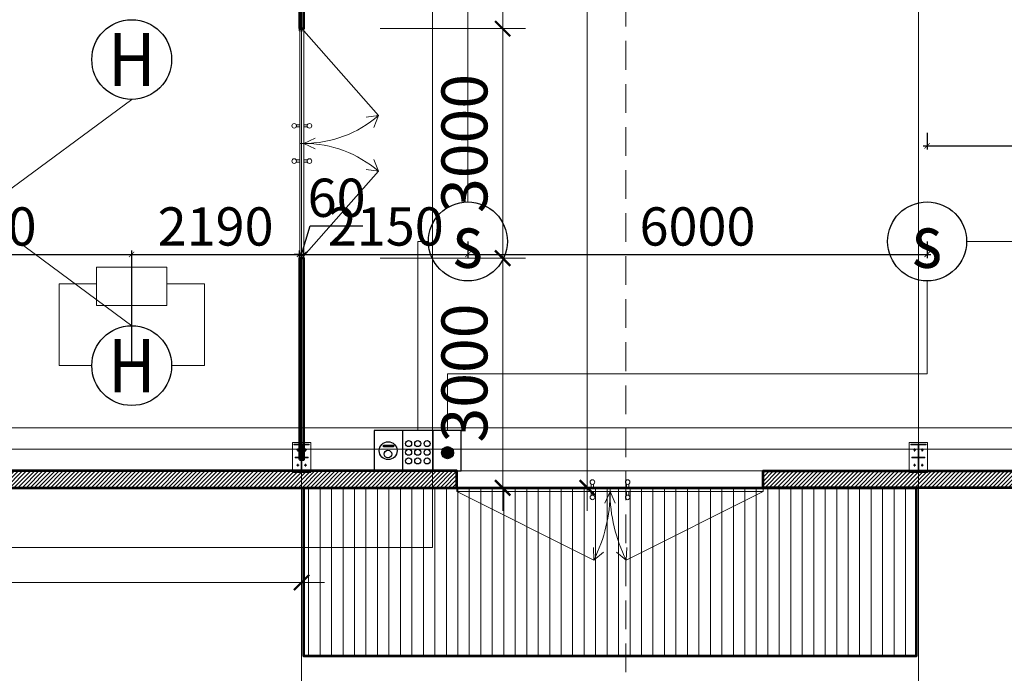
# Model space of a CAD drawing. Units: millimetres. Extents: x -778357 to 475974, y 36194 to 1480467.
# Drawn here: x -311738 to -298874, y 698930 to 707472 of the extents above; entities that cross this region are included whole.
import ezdxf
from ezdxf.enums import TextEntityAlignment as Align

# ---------------------------------------------------------------- set-up
doc = ezdxf.new("R2010")
doc.units = ezdxf.units.MM
doc.header["$LTSCALE"] = 150
doc.header["$MEASUREMENT"] = 0
doc.linetypes.add('CENTER', pattern=[2, 1.25, -0.25, 0.25, -0.25])
doc.linetypes.add('HIDDEN', pattern=[0.375, 0.25, -0.125])
doc.layers.get('0').update_dxf_attribs({"color": 9, "linetype": 'CONTINUOUS', "lineweight": 5})
doc.layers.get('Defpoints').update_dxf_attribs({"linetype": 'CONTINUOUS'})
for name, color, linetype, lineweight in [('141. Ket cau thep', 141, 'CONTINUOUS', 9), ('AA_04_Hidden', 194, 'HIDDEN', 13), ('AA_06_Truc', 250, 'CENTER', 9), ('KT_CT_03_NetThay', 33, 'CONTINUOUS', 20), ('KT_CT_04_NetManh', 252, 'CONTINUOUS', 9), ('KT_CT_09_Cuadi', 131, 'CONTINUOUS', 20), ('KT_CT_12_HatchVatlieu', 250, 'CONTINUOUS', 5), ('KT_CT_13_Tuong', 2, 'CONTINUOUS', 53), ('pccc day tin hieu', 3, 'CONTINUOUS', 18), ('PCCC- BAO CHAY', 1, 'CONTINUOUS', 20)]:
    doc.layers.add(name, color=color, linetype=linetype, lineweight=lineweight)
for name, color, linetype in [('cuu hoa', 1, 'CONTINUOUS'), ('dau bao khoi', 2, 'CONTINUOUS'), ('dau bao nhiet', 2, 'CONTINUOUS'), ('KICHTHUOC', 7, 'CONTINUOUS')]:
    doc.layers.add(name, color=color, linetype=linetype)
doc.styles.add('@dimtext@Techcon', font='hoatbif.shx', dxfattribs={"width": 0.75, "bigfont": 'vn.shx'})
doc.styles.add('chuPS1', font='VHARIALB_0.TTF', dxfattribs={"width": 0.9, "height": 3})
doc.styles.add('CONVERTER_14', font='romans.shx', dxfattribs={"width": 0.75})
doc.dimstyles.new('100', dxfattribs={"dimtxt": 500, "dimasz": 70, "dimexe": 50, "dimexo": 0, "dimgap": 50, "dimtad": 1, "dimdec": 0, "dimrnd": 10, "dimzin": 11, "dimdsep": 46, "dimtxsty": 'CONVERTER_14', "dimblk": 'ARCHTICK', "dimcen": 0.09000000000000001, "dimdle": 50, "dimclrd": 9, "dimclre": 9, "dimclrt": 256, "dimadec": 0, "dimazin": 3, "dimtfac": 1, "dimtdec": 0, "dimtmove": 0, "dimatfit": 3, "dimldrblk": 'ARCHTICK', "dimfxl": 0, "dimtzin": 11, "dimarcsym": 0})
doc.dimstyles.new('TL 1-200', dxfattribs={"dimscale": 200, "dimtxt": 3, "dimasz": 1, "dimexe": 1.5, "dimexo": 5, "dimgap": 1, "dimtad": 1, "dimdec": 0, "dimdsep": 46, "dimtxsty": '@dimtext@Techcon', "dimblk": 'ARCHTICK', "dimcen": 1, "dimdle": 1.5, "dimclrd": 8, "dimclre": 8, "dimclrt": 8, "dimadec": 0, "dimazin": 0, "dimtfac": 1, "dimtdec": 0, "dimtix": 1, "dimtmove": 1, "dimatfit": 3, "dimfxl": 0, "dimtolj": 1, "dimtzin": 0, "dimlwd": -1, "dimlwe": -1, "dimarcsym": 0})

# ---------------------------------------------------------------- blocks, each defined once
blk = doc.blocks.new('dau bao nhiet')
at = {"layer": 'dau bao nhiet'}
blk.add_circle((548878.269517514, -1133120.068055776, -138553.2653352135), 396.9537999089902, dxfattribs=at)
at = {"layer": 'dau bao nhiet', "style": 'chuPS1', "width": 0.9}
blk.add_text('H', height=529.7267145506579, dxfattribs=at).set_placement((548878.269517514, -1133120.068055776, -138553.2653352135), align=Align.MIDDLE_CENTER)
blk = doc.blocks.new('CHUONG DEN NUT AN')
blk.add_hatch(color=256).paths.add_polyline_path([(2179872.408614306, 806286.2478291753, 1), (2179714.467910714, 806286.2478291753, 1)])
for p, q in [((2179985.120771259, 805996.3075584848), (2179985.120771259, 806525.2356095633)), ((2180382.688400755, 805996.3075584848), (2180382.688400755, 806525.2356095633))]:
    blk.add_line(p, q)
for points in [[(2180751.087850719, 806525.2356095635), (2179616.721321295, 806525.2356095635), (2179616.721321295, 805996.3075584848), (2180751.087850719, 805996.3075584848)], [(2180632.607493493, 806187.4697222533), (2180500.91921091, 806187.4697222533), (2180500.91921091, 806211.2181749078), (2180632.607493493, 806211.2181749078)]]:
    blk.add_lwpolyline(points, close=True)
for centre, radius in [((2180060.519544128, 806393.5049533069), 39.81637849174439), ((2180183.29372742, 806393.5049533069), 39.81637849174439), ((2180302.998299737, 806393.5049533069), 39.81637849174439), ((2180569.822141149, 806260.2775591204), 116.5158458364778), ((2179793.438262511, 806286.2478291753), 78.9703517960268), ((2180060.519544128, 806280.5305598027), 39.81637849174439), ((2180183.29372742, 806280.5305598027), 39.81637849174439), ((2180302.998299737, 806280.5305598027), 39.81637849174439), ((2180572.249989308, 806304.3811711879), 49.32158626584569), ((2180060.519544128, 806167.5561662985), 39.81637849174439), ((2180183.29372742, 806167.5561662985), 39.81637849174439), ((2180302.998299737, 806167.5561662985), 39.81637849174439)]:
    blk.add_circle(centre, radius)
blk = doc.blocks.new('dau bao khoi')
at = {"layer": 'dau bao khoi'}
blk.add_circle((2490947.515349707, 514764.206835795, -56.97824714749004), 396.9537999089902, dxfattribs=at)
at = {"layer": 'dau bao khoi', "style": 'chuPS1', "width": 0.9}
blk.add_text('s', height=529.7267145506579, dxfattribs=at).set_placement((2490947.515349707, 514764.206835795, -56.97824714749004), align=Align.MIDDLE_CENTER)
blk = doc.blocks.new('_ARCHTICK')
at = {"color": 0, "linetype": 'ByBlock', "const_width": 0.15}
blk.add_lwpolyline([(-0.5, -0.5), (0.5, 0.5)], dxfattribs=at)
blk = doc.blocks.new('*D248')
at = {"layer": 'Defpoints', "color": 0, "transparency": 16777216}
for p in [(-310275.1146661683, 704404.9416026591), (-314275.1146661683, 702950.7848254815), (-310275.1146661683, 702950.7848254815)]:
    blk.add_point(p, dxfattribs=at)
at = {"layer": 'KICHTHUOC', "color": 9, "lineweight": -2, "transparency": 16777216}
for p, q in [((-314325.1146661683, 704404.9416026591), (-310225.1146661683, 704404.9416026591)), ((-314275.1146661683, 702950.7848254815), (-314275.1146661683, 704454.9416026591)), ((-310275.1146661683, 702950.7848254815), (-310275.1146661683, 704454.9416026591))]:
    blk.add_line(p, q, dxfattribs=at)
at = {"layer": 'KICHTHUOC', "color": 9, "lineweight": -2, "transparency": 16777216, "xscale": 70, "yscale": 70, "zscale": 70, "rotation": 180}
blk.add_blockref('_ARCHTICK', (-314275.1146661683, 704404.9416026591), dxfattribs=at)
at = {"layer": 'KICHTHUOC', "color": 9, "lineweight": -2, "transparency": 16777216, "xscale": 70, "yscale": 70, "zscale": 70}
blk.add_blockref('_ARCHTICK', (-310275.1146661683, 704404.9416026591), dxfattribs=at)
at = {"layer": 'KICHTHUOC', "transparency": 16777216, "insert": (-312275.1146661683, 704704.9416026591), "char_height": 500, "attachment_point": 5, "style": 'CONVERTER_14'}
blk.add_mtext('4000', dxfattribs=at)
blk = doc.blocks.new('*D249')
at = {"layer": 'Defpoints', "color": 0, "transparency": 16777216}
for p in [(-308082.5794536471, 704404.9416026591), (-308082.5794536471, 703131.5081319633), (-310275.1146661683, 702950.7848254815)]:
    blk.add_point(p, dxfattribs=at)
at = {"layer": 'KICHTHUOC', "color": 9, "lineweight": -2, "transparency": 16777216}
for p, q in [((-310325.1146661683, 704404.9416026591), (-308032.5794536471, 704404.9416026591)), ((-310275.1146661683, 702950.7848254815), (-310275.1146661683, 704454.9416026591)), ((-308082.5794536471, 703131.5081319633), (-308082.5794536471, 704454.9416026591))]:
    blk.add_line(p, q, dxfattribs=at)
at = {"layer": 'KICHTHUOC', "color": 9, "lineweight": -2, "transparency": 16777216, "xscale": 70, "yscale": 70, "zscale": 70, "rotation": 180}
blk.add_blockref('_ARCHTICK', (-310275.1146661683, 704404.9416026591), dxfattribs=at)
at = {"layer": 'KICHTHUOC', "color": 9, "lineweight": -2, "transparency": 16777216, "xscale": 70, "yscale": 70, "zscale": 70}
blk.add_blockref('_ARCHTICK', (-308082.5794536471, 704404.9416026591), dxfattribs=at)
at = {"layer": 'KICHTHUOC', "transparency": 16777216, "insert": (-309178.8470599077, 704704.9416026591), "char_height": 500, "attachment_point": 5, "style": 'CONVERTER_14'}
blk.add_mtext('2190', dxfattribs=at)
blk = doc.blocks.new('*D250')
at = {"layer": 'Defpoints', "color": 0, "transparency": 16777216}
for p in [(-308027.5794536471, 704404.9416026591), (-308082.5794536471, 703131.5081319633), (-308027.5794536471, 703131.5081319633)]:
    blk.add_point(p, dxfattribs=at)
at = {"layer": 'KICHTHUOC', "color": 9, "lineweight": -2, "transparency": 16777216}
for p, q in [((-308055.0794536471, 704404.9416026591), (-307942.5794536471, 704779.9416026591)), ((-307942.5794536471, 704779.9416026591), (-307253.2937393613, 704779.9416026591)), ((-308082.5794536471, 704404.9416026591), (-308152.5794536471, 704404.9416026591)), ((-308082.5794536471, 703131.5081319633), (-308082.5794536471, 704454.9416026591)), ((-308082.5794536471, 704404.9416026591), (-308027.5794536471, 704404.9416026591)), ((-308082.5794536471, 704404.9416026591), (-308027.5794536471, 704404.9416026591)), ((-308027.5794536471, 703131.5081319633), (-308027.5794536471, 704454.9416026591)), ((-308027.5794536471, 704404.9416026591), (-307957.5794536471, 704404.9416026591))]:
    blk.add_line(p, q, dxfattribs=at)
at = {"layer": 'KICHTHUOC', "color": 9, "lineweight": -2, "transparency": 16777216, "xscale": 70, "yscale": 70, "zscale": 70}
blk.add_blockref('_ARCHTICK', (-308082.5794536471, 704404.9416026591), dxfattribs=at)
at = {"layer": 'KICHTHUOC', "color": 9, "lineweight": -2, "transparency": 16777216, "xscale": 70, "yscale": 70, "zscale": 70, "rotation": 180}
blk.add_blockref('_ARCHTICK', (-308027.5794536471, 704404.9416026591), dxfattribs=at)
at = {"layer": 'KICHTHUOC', "transparency": 16777216, "insert": (-307597.9365965042, 705079.9416026591), "char_height": 500, "attachment_point": 5, "style": 'CONVERTER_14'}
blk.add_mtext('60', dxfattribs=at)
blk = doc.blocks.new('*D251')
at = {"layer": 'Defpoints', "color": 0, "transparency": 16777216}
for p in [(-305882.4599657706, 704574.5348254424), (-305882.4599657706, 704404.9416026591), (-308027.5794536471, 703131.5081319633)]:
    blk.add_point(p, dxfattribs=at)
at = {"layer": 'KICHTHUOC', "color": 9, "lineweight": -2, "transparency": 16777216}
for p, q in [((-305882.4599657706, 704574.5348254424), (-305882.4599657706, 704354.9416026591)), ((-308077.5794536471, 704404.9416026591), (-305832.4599657706, 704404.9416026591)), ((-308027.5794536471, 703131.5081319633), (-308027.5794536471, 704454.9416026591))]:
    blk.add_line(p, q, dxfattribs=at)
at = {"layer": 'KICHTHUOC', "color": 9, "lineweight": -2, "transparency": 16777216, "xscale": 70, "yscale": 70, "zscale": 70, "rotation": 180}
blk.add_blockref('_ARCHTICK', (-308027.5794536471, 704404.9416026591), dxfattribs=at)
at = {"layer": 'KICHTHUOC', "color": 9, "lineweight": -2, "transparency": 16777216, "xscale": 70, "yscale": 70, "zscale": 70}
blk.add_blockref('_ARCHTICK', (-305882.4599657706, 704404.9416026591), dxfattribs=at)
at = {"layer": 'KICHTHUOC', "transparency": 16777216, "insert": (-306955.0197097089, 704704.9416026591), "char_height": 500, "attachment_point": 5, "style": 'CONVERTER_14'}
blk.add_mtext('2150', dxfattribs=at)
blk = doc.blocks.new('*D252')
at = {"layer": 'Defpoints', "color": 0, "transparency": 16777216}
for p in [(-305882.4599657706, 704574.5348254424), (-299882.4599657706, 704574.5348254424), (-299882.4599657706, 704404.9416026591)]:
    blk.add_point(p, dxfattribs=at)
at = {"layer": 'KICHTHUOC', "color": 9, "lineweight": -2, "transparency": 16777216}
for p, q in [((-305882.4599657706, 704574.5348254424), (-305882.4599657706, 704354.9416026591)), ((-299882.4599657706, 704574.5348254424), (-299882.4599657706, 704354.9416026591)), ((-305932.4599657706, 704404.9416026591), (-299832.4599657706, 704404.9416026591))]:
    blk.add_line(p, q, dxfattribs=at)
at = {"layer": 'KICHTHUOC', "color": 9, "lineweight": -2, "transparency": 16777216, "xscale": 70, "yscale": 70, "zscale": 70, "rotation": 180}
blk.add_blockref('_ARCHTICK', (-305882.4599657706, 704404.9416026591), dxfattribs=at)
at = {"layer": 'KICHTHUOC', "color": 9, "lineweight": -2, "transparency": 16777216, "xscale": 70, "yscale": 70, "zscale": 70}
blk.add_blockref('_ARCHTICK', (-299882.4599657706, 704404.9416026591), dxfattribs=at)
at = {"layer": 'KICHTHUOC', "transparency": 16777216, "insert": (-302882.4599657706, 704704.9416026591), "char_height": 500, "attachment_point": 5, "style": 'CONVERTER_14'}
blk.add_mtext('6000', dxfattribs=at)
blk = doc.blocks.new('*D253')
at = {"layer": 'Defpoints', "color": 0, "transparency": 16777216}
for p in [(-299882.4599657706, 705992.9060178548), (-293882.4599657706, 705992.9060178548), (-293882.4599657706, 705823.3127950715)]:
    blk.add_point(p, dxfattribs=at)
at = {"layer": 'KICHTHUOC', "color": 9, "lineweight": -2, "transparency": 16777216}
for p, q in [((-299882.4599657706, 705992.9060178548), (-299882.4599657706, 705773.3127950715)), ((-293882.4599657706, 705992.9060178548), (-293882.4599657706, 705773.3127950715)), ((-299932.4599657706, 705823.3127950715), (-293832.4599657706, 705823.3127950715))]:
    blk.add_line(p, q, dxfattribs=at)
at = {"layer": 'KICHTHUOC', "color": 9, "lineweight": -2, "transparency": 16777216, "xscale": 70, "yscale": 70, "zscale": 70, "rotation": 180}
blk.add_blockref('_ARCHTICK', (-299882.4599657706, 705823.3127950715), dxfattribs=at)
at = {"layer": 'KICHTHUOC', "color": 9, "lineweight": -2, "transparency": 16777216, "xscale": 70, "yscale": 70, "zscale": 70}
blk.add_blockref('_ARCHTICK', (-293882.4599657706, 705823.3127950715), dxfattribs=at)
at = {"layer": 'KICHTHUOC', "transparency": 16777216, "insert": (-296882.4599657706, 706123.3127950715), "char_height": 500, "attachment_point": 5, "style": 'CONVERTER_14'}
blk.add_mtext('6000', dxfattribs=at)
blk = doc.blocks.new('chan cot 350')
at = {"layer": '141. Ket cau thep'}
h = blk.add_hatch(color=8, dxfattribs=at)
h.paths.add_polyline_path([(5748.600839926119, 695523.2457390545, 0.4142135623728327), (5740.598022934704, 695531.2485560413), (5740.598022934704, 695523.2457390545)])
h.paths.add_polyline_path([(5740.598022934704, 695515.2429220643), (5740.598022934704, 695523.2457390545), (5732.595205943289, 695523.2457390545, 0.4142135623728327)])
h = blk.add_hatch(color=8, dxfattribs=at)
h.paths.add_polyline_path([(5848.6360523209, 695523.2457390545, 0.4142135623728327), (5840.633235329951, 695531.2485560413), (5840.633235329951, 695523.2457390545)])
h.paths.add_polyline_path([(5840.633235329951, 695515.2429220643), (5840.633235329951, 695523.2457390545), (5832.630418339468, 695523.2457390545, 0.4142135623728327)])
h = blk.add_hatch(color=8, dxfattribs=at)
h.paths.add_polyline_path([(5748.600839926119, 695323.1929204642, -0.4142135623728327), (5740.598022934704, 695315.1901034774), (5740.598022934704, 695323.1929204642)])
h.paths.add_polyline_path([(5740.598022934704, 695331.1957374545), (5740.598022934704, 695323.1929204642), (5732.595205943289, 695323.1929204642, -0.4142135623728327)])
h = blk.add_hatch(color=8, dxfattribs=at)
h.paths.add_polyline_path([(5848.6360523209, 695323.1929204642, -0.4142135623728327), (5840.633235329951, 695315.1901034774), (5840.633235329951, 695323.1929204642)])
h.paths.add_polyline_path([(5840.633235329951, 695331.1957374545), (5840.633235329951, 695323.1929204642), (5832.630418339468, 695323.1929204642, -0.4142135623728327)])
at = {"layer": '141. Ket cau thep', "color": 8}
for p, q in [((5890.650841526876, 695598.2721483525), (5690.580416737779, 695598.2721483525)), ((5690.580416737779, 695598.2721483525), (5690.580416737779, 695588.2686271117)), ((5690.580416737779, 695588.2686271117), (5785.613868512402, 695588.2686271117)), ((5756.838083735856, 695523.2457390527), (5724.357962133552, 695523.2457390527)), ((5740.598022934704, 695541.9412054456), (5740.598022934704, 695503.6021487453)), ((5785.613868512402, 695588.2686271117), (5785.613868512402, 695258.170032407)), ((5795.617389752253, 695258.170032407), (5795.617389752253, 695588.2686271117)), ((5795.617389752253, 695588.2686271117), (5890.650841526876, 695588.2686271117)), ((5856.873296131103, 695523.2457390527), (5824.393174527868, 695523.2457390527)), ((5840.633235329951, 695541.9412054456), (5840.633235329951, 695503.6021487453)), ((5890.650841526876, 695588.2686271117), (5890.650841526876, 695598.2721483525)), ((5670.573374258078, 695228.1594686889), (5910.657884005646, 695228.1594686884)), ((5785.613868512402, 695258.170032407), (5690.580416737779, 695258.170032407)), ((5690.580416737779, 695258.170032407), (5690.580416737779, 695248.1665111681)), ((5690.580416737779, 695248.1665111681), (5890.650841526876, 695248.1665111681)), ((5756.838083735856, 695323.1929204661), (5724.357962133552, 695323.1929204661)), ((5740.598022934704, 695304.4974540732), (5740.598022934704, 695342.8365107734)), ((5890.650841526876, 695258.170032407), (5795.617389752253, 695258.170032407)), ((5856.873296131103, 695323.1929204661), (5824.393174527868, 695323.1929204661)), ((5840.633235329951, 695304.4974540732), (5840.633235329951, 695342.8365107734)), ((5890.650841526876, 695248.1665111681), (5890.650841526876, 695258.170032407))]:
    blk.add_line(p, q, dxfattribs=at)
for points in [[(5670.573374258078, 695228.1594686887), (5670.573374258078, 695618.2791908301), (5910.657884005646, 695618.2791908301), (5910.657884005646, 695228.1594686887)], [(5705.585698596857, 695419.2179212659), (5705.585698596857, 695427.2207382529), (5785.613868512402, 695427.2207382529), (5785.613868512402, 695419.2179212659)], [(5875.645559667799, 695419.2179212659), (5875.645559667799, 695427.2207382529), (5795.617389752253, 695427.2207382529), (5795.617389752253, 695419.2179212659)]]:
    blk.add_lwpolyline(points, close=True, dxfattribs=at)
for centre in [(5740.598022934704, 695523.2457390527), (5840.633235329951, 695523.2457390527), (5740.598022934704, 695323.1929204661), (5840.633235329951, 695323.1929204661)]:
    blk.add_circle(centre, 8.00281699158123, dxfattribs=at)
blk = doc.blocks.new('*D415')
at = {"layer": 'Defpoints', "color": 0, "transparency": 16777216}
for p in [(-1117604.191707339, 711940.0352041683), (-1109544.191707339, 711940.0352041683), (-1109544.191707339, 709605.3549188314)]:
    blk.add_point(p, dxfattribs=at)
at = {"layer": 'KT_CT_04_NetManh', "color": 8, "transparency": 16777216}
for p, q in [((-1117604.191707339, 710940.0352041683), (-1117604.191707339, 709305.3549188314)), ((-1109544.191707339, 710940.0352041683), (-1109544.191707339, 709305.3549188314)), ((-1117904.191707339, 709605.3549188314), (-1109244.191707339, 709605.3549188314))]:
    blk.add_line(p, q, dxfattribs=at)
at = {"layer": 'KT_CT_04_NetManh', "color": 8, "transparency": 16777216, "xscale": 200, "yscale": 200, "zscale": 200, "rotation": 180}
blk.add_blockref('_ARCHTICK', (-1117604.191707339, 709605.3549188314), dxfattribs=at)
at = {"layer": 'KT_CT_04_NetManh', "color": 8, "transparency": 16777216, "xscale": 200, "yscale": 200, "zscale": 200}
blk.add_blockref('_ARCHTICK', (-1109544.191707339, 709605.3549188314), dxfattribs=at)
at = {"layer": 'KT_CT_04_NetManh', "color": 8, "transparency": 16777216, "insert": (-1113574.191707339, 710105.3549188314), "char_height": 600, "attachment_point": 5, "style": '@dimtext@Techcon'}
blk.add_mtext('\\A1;8060', dxfattribs=at)
blk = doc.blocks.new('*D416')
at = {"layer": 'Defpoints', "color": 0, "transparency": 16777216}
for p in [(-1109544.191707339, 711940.0352041683), (-1101484.191707339, 711940.0352041683), (-1101484.191707339, 709605.3549188314)]:
    blk.add_point(p, dxfattribs=at)
at = {"layer": 'KT_CT_04_NetManh', "color": 8, "transparency": 16777216}
for p, q in [((-1109544.191707339, 710940.0352041683), (-1109544.191707339, 709305.3549188314)), ((-1101484.191707339, 710940.0352041683), (-1101484.191707339, 709305.3549188314)), ((-1109844.191707339, 709605.3549188314), (-1101184.191707339, 709605.3549188314))]:
    blk.add_line(p, q, dxfattribs=at)
at = {"layer": 'KT_CT_04_NetManh', "color": 8, "transparency": 16777216, "xscale": 200, "yscale": 200, "zscale": 200, "rotation": 180}
blk.add_blockref('_ARCHTICK', (-1109544.191707339, 709605.3549188314), dxfattribs=at)
at = {"layer": 'KT_CT_04_NetManh', "color": 8, "transparency": 16777216, "xscale": 200, "yscale": 200, "zscale": 200}
blk.add_blockref('_ARCHTICK', (-1101484.191707339, 709605.3549188314), dxfattribs=at)
at = {"layer": 'KT_CT_04_NetManh', "color": 8, "transparency": 16777216, "insert": (-1105514.191707339, 710105.3549188314), "char_height": 600, "attachment_point": 5, "style": '@dimtext@Techcon'}
blk.add_mtext('\\A1;8060', dxfattribs=at)
blk = doc.blocks.new('*D417')
at = {"layer": 'Defpoints', "color": 0, "transparency": 16777216}
for p in [(-1101484.191707339, 711940.0352041683), (-1093424.191707339, 711940.0352041683), (-1093424.191707339, 709605.3549188314)]:
    blk.add_point(p, dxfattribs=at)
at = {"layer": 'KT_CT_04_NetManh', "color": 8, "transparency": 16777216}
for p, q in [((-1101484.191707339, 710940.0352041683), (-1101484.191707339, 709305.3549188314)), ((-1093424.191707339, 710940.0352041683), (-1093424.191707339, 709305.3549188314)), ((-1101784.191707339, 709605.3549188314), (-1093124.191707339, 709605.3549188314))]:
    blk.add_line(p, q, dxfattribs=at)
at = {"layer": 'KT_CT_04_NetManh', "color": 8, "transparency": 16777216, "xscale": 200, "yscale": 200, "zscale": 200, "rotation": 180}
blk.add_blockref('_ARCHTICK', (-1101484.191707339, 709605.3549188314), dxfattribs=at)
at = {"layer": 'KT_CT_04_NetManh', "color": 8, "transparency": 16777216, "xscale": 200, "yscale": 200, "zscale": 200}
blk.add_blockref('_ARCHTICK', (-1093424.191707339, 709605.3549188314), dxfattribs=at)
at = {"layer": 'KT_CT_04_NetManh', "color": 8, "transparency": 16777216, "insert": (-1097454.191707339, 710105.3549188314), "char_height": 600, "attachment_point": 5, "style": '@dimtext@Techcon'}
blk.add_mtext('\\A1;8060', dxfattribs=at)
blk = doc.blocks.new('*D429')
at = {"layer": 'Defpoints', "color": 0, "transparency": 16777216}
for p in [(-1109516.691707339, 716105.5156640118), (-1106916.684621715, 716105.5156640118), (-1109516.691707339, 713105.5156640118)]:
    blk.add_point(p, dxfattribs=at)
at = {"layer": 'KT_CT_03_NetThay', "color": 8, "transparency": 16777216}
for p, q in [((-1106916.684621715, 712805.5156640118), (-1106916.684621715, 716405.5156640118)), ((-1108516.691707339, 716105.5156640118), (-1106616.684621715, 716105.5156640118)), ((-1108516.691707339, 713105.5156640118), (-1106616.684621715, 713105.5156640118))]:
    blk.add_line(p, q, dxfattribs=at)
at = {"layer": 'KT_CT_03_NetThay', "color": 8, "transparency": 16777216, "xscale": 200, "yscale": 200, "zscale": 200}
for p, rotation in [((-1106916.684621715, 716105.5156640118), 90), ((-1106916.684621715, 713105.5156640118), 270)]:
    blk.add_blockref('_ARCHTICK', p, dxfattribs=dict(at, rotation=rotation))
at = {"layer": 'KT_CT_03_NetThay', "color": 8, "transparency": 16777216, "insert": (-1107416.684621716, 714605.5156640117), "char_height": 600, "attachment_point": 5, "rotation": 90, "style": '@dimtext@Techcon'}
blk.add_mtext('\\A1;3000', dxfattribs=at)
blk = doc.blocks.new('*D430')
at = {"layer": 'Defpoints', "color": 0, "transparency": 16777216}
for p in [(-1109516.691707339, 719105.5156640118), (-1106916.684621715, 719105.5156640118), (-1109516.691707339, 716105.5156640118)]:
    blk.add_point(p, dxfattribs=at)
at = {"layer": 'KT_CT_03_NetThay', "color": 8, "transparency": 16777216}
for p, q in [((-1106916.684621715, 715805.5156640118), (-1106916.684621715, 719405.5156640118)), ((-1108516.691707339, 719105.5156640118), (-1106616.684621715, 719105.5156640118)), ((-1108516.691707339, 716105.5156640118), (-1106616.684621715, 716105.5156640118))]:
    blk.add_line(p, q, dxfattribs=at)
at = {"layer": 'KT_CT_03_NetThay', "color": 8, "transparency": 16777216, "xscale": 200, "yscale": 200, "zscale": 200}
for p, rotation in [((-1106916.684621715, 719105.5156640118), 90), ((-1106916.684621715, 716105.5156640118), 270)]:
    blk.add_blockref('_ARCHTICK', p, dxfattribs=dict(at, rotation=rotation))
at = {"layer": 'KT_CT_03_NetThay', "color": 8, "transparency": 16777216, "insert": (-1107416.684621716, 717605.5156640117), "char_height": 600, "attachment_point": 5, "rotation": 90, "style": '@dimtext@Techcon'}
blk.add_mtext('\\A1;3000', dxfattribs=at)
blk = doc.blocks.new('*D431')
at = {"layer": 'Defpoints', "color": 0, "transparency": 16777216}
for p in [(-1109571.691707339, 728105.5156640119), (-1106916.684621715, 728105.5156640119), (-1109516.691707339, 719105.5156640118)]:
    blk.add_point(p, dxfattribs=at)
at = {"layer": 'KT_CT_03_NetThay', "color": 8, "transparency": 16777216}
for p, q in [((-1106916.684621715, 718805.5156640118), (-1106916.684621715, 728405.5156640119)), ((-1108571.691707339, 728105.5156640119), (-1106616.684621715, 728105.5156640119)), ((-1108516.691707339, 719105.5156640118), (-1106616.684621715, 719105.5156640118))]:
    blk.add_line(p, q, dxfattribs=at)
at = {"layer": 'KT_CT_03_NetThay', "color": 8, "transparency": 16777216, "xscale": 200, "yscale": 200, "zscale": 200}
for p, rotation in [((-1106916.684621715, 728105.5156640119), 90), ((-1106916.684621715, 719105.5156640118), 270)]:
    blk.add_blockref('_ARCHTICK', p, dxfattribs=dict(at, rotation=rotation))
at = {"layer": 'KT_CT_03_NetThay', "color": 8, "transparency": 16777216, "insert": (-1107416.684621716, 723605.5156640118), "char_height": 600, "attachment_point": 5, "rotation": 90, "style": '@dimtext@Techcon'}
blk.add_mtext('\\A1;9000', dxfattribs=at)
blk = doc.blocks.new('*D432')
at = {"layer": 'Defpoints', "color": 0, "transparency": 16777216}
for p in [(-1108571.691707339, 728105.5156640119), (-1108571.691707339, 713105.5156640119), (-1105812.371290353, 713105.5156640119)]:
    blk.add_point(p, dxfattribs=at)
at = {"layer": 'KT_CT_04_NetManh', "color": 8, "transparency": 16777216}
for p, q in [((-1105812.371290353, 728405.5156640119), (-1105812.371290353, 712805.5156640119)), ((-1107571.691707339, 728105.5156640119), (-1105512.371290353, 728105.5156640119)), ((-1107571.691707339, 713105.5156640119), (-1105512.371290353, 713105.5156640119))]:
    blk.add_line(p, q, dxfattribs=at)
at = {"layer": 'KT_CT_04_NetManh', "color": 8, "transparency": 16777216, "xscale": 200, "yscale": 200, "zscale": 200}
for p, rotation in [((-1105812.371290353, 728105.5156640119), 90), ((-1105812.371290353, 713105.5156640119), 270)]:
    blk.add_blockref('_ARCHTICK', p, dxfattribs=dict(at, rotation=rotation))
at = {"layer": 'KT_CT_04_NetManh', "color": 8, "transparency": 16777216, "insert": (-1106312.371290353, 720605.5156640118), "char_height": 600, "attachment_point": 5, "rotation": 90, "style": '@dimtext@Techcon'}
blk.add_mtext('\\A1;15000', dxfattribs=at)
blk = doc.blocks.new('*D450')
at = {"layer": 'Defpoints', "color": 0, "transparency": 16777216}
for p in [(-1125764.226919733, 713325.5156639336), (-1109544.191707339, 713325.5156639337), (-1109544.191707339, 711869.1783528703)]:
    blk.add_point(p, dxfattribs=at)
at = {"layer": 'KT_CT_04_NetManh', "color": 8, "transparency": 16777216}
for p, q in [((-1125764.226919733, 712325.5156639336), (-1125764.226919733, 711569.1783528703)), ((-1109544.191707339, 712325.5156639337), (-1109544.191707339, 711569.1783528703)), ((-1126064.226919733, 711869.1783528703), (-1109244.191707339, 711869.1783528703))]:
    blk.add_line(p, q, dxfattribs=at)
at = {"layer": 'KT_CT_04_NetManh', "color": 8, "transparency": 16777216, "xscale": 200, "yscale": 200, "zscale": 200, "rotation": 180}
blk.add_blockref('_ARCHTICK', (-1125764.226919733, 711869.1783528703), dxfattribs=at)
at = {"layer": 'KT_CT_04_NetManh', "color": 8, "transparency": 16777216, "xscale": 200, "yscale": 200, "zscale": 200}
blk.add_blockref('_ARCHTICK', (-1109544.191707339, 711869.1783528703), dxfattribs=at)
at = {"layer": 'KT_CT_04_NetManh', "color": 8, "transparency": 16777216, "insert": (-1117654.209313536, 712369.1783528703), "char_height": 600, "attachment_point": 5, "style": '@dimtext@Techcon'}
blk.add_mtext('\\A1;16220', dxfattribs=at)
blk = doc.blocks.new('CUA D2 PAY')
at = {"layer": 'KT_CT_03_NetThay'}
for p, q in [((20701.47194068058, 672188.014510448), (21680.31346201335, 671081.4102362545)), ((20701.47194068058, 669248.014510448), (21680.31346201335, 670354.6187846415))]:
    blk.add_line(p, q, dxfattribs=at)
at = {"layer": 'KT_CT_04_NetManh'}
for p, q in [((21680.31346201338, 671081.4102362545), (21516.53386319021, 671060.3845520383)), ((21680.31346201334, 671081.4102362545), (21618.12090822714, 670928.4464410577)), ((20701.47194068064, 670718.014510448), (20851.80773326172, 670786.3152121754)), ((20701.47194068064, 670718.014510448), (20851.80773326172, 670649.7138087206)), ((21680.31346201334, 670354.6187846415), (21618.12090822714, 670507.5825798382)), ((21680.31346201338, 670354.6187846415), (21516.53386319021, 670375.6444688577))]:
    blk.add_line(p, q, dxfattribs=at)
for centre, start, end in [((20701.47194068058, 672218.014510448), 270, 310.7349708261145), ((20701.47194068058, 669218.014510448), 49.26502917298608, 90.00000000000001)]:
    blk.add_arc(centre, 1500, start, end, dxfattribs=at)
at = {"layer": 'KT_CT_09_Cuadi'}
for p, q in [((20602.45270279417, 670963.014510448), (20651.47194068058, 670963.014510448)), ((20602.45270279417, 670933.014510448), (20651.47194068058, 670933.014510448)), ((20750.491178567, 670963.014510448), (20701.47194068058, 670963.014510448)), ((20750.491178567, 670933.014510448), (20701.47194068058, 670933.014510448)), ((20602.45270279417, 670503.014510448), (20651.47194068058, 670503.014510448)), ((20602.45270279417, 670473.014510448), (20651.47194068058, 670473.014510448)), ((20750.491178567, 670503.014510448), (20701.47194068058, 670503.014510448)), ((20750.491178567, 670473.014510448), (20701.47194068058, 670473.014510448))]:
    blk.add_line(p, q, dxfattribs=at)
for points in [[(20641.47194068058, 672188.014510448), (20701.47194068058, 672188.014510448), (20701.47194068058, 672218.014510448), (20641.47194068058, 672218.014510448)], [(20651.47194068058, 672188.014510448), (20651.47194068058, 670718.014510448), (20701.47194068058, 670718.014510448), (20701.47194068058, 672188.014510448)], [(20651.47194068058, 669248.014510448), (20651.47194068058, 670718.014510448), (20701.47194068058, 670718.014510448), (20701.47194068058, 669248.014510448)], [(20641.47194068058, 669248.014510448), (20701.47194068058, 669248.014510448), (20701.47194068058, 669218.014510448), (20641.47194068058, 669218.014510448)]]:
    blk.add_lwpolyline(points, close=True, dxfattribs=at)
for centre in [(20576.47194068058, 670948.014510448), (20776.47194068058, 670948.014510448), (20576.47194068058, 670488.014510448), (20776.47194068058, 670488.014510448)]:
    blk.add_circle(centre, 30, dxfattribs=at)
blk = doc.blocks.new('CUA DI BAN LE 4X4.45')
at = {"layer": 'KT_CT_03_NetThay'}
for p, q in [((23940.74181013182, 674831.4044176543), (25729.94461896324, 673937.674419909)), ((27940.45797292539, 674831.4044176543), (26151.25516409396, 673937.674419909))]:
    blk.add_line(p, q, dxfattribs=at)
at = {"layer": 'KT_CT_04_NetManh'}
for p, q in [((25940.5998915286, 674831.4044176543), (25872.29918980121, 674681.0686250732)), ((25940.5998915286, 674831.4044176543), (25872.29918980121, 674681.0686250732)), ((25940.5998915286, 674831.4044176543), (26008.900593256, 674681.0686250732)), ((25940.5998915286, 674831.4044176543), (26008.900593256, 674681.0686250732)), ((25729.94461893935, 673937.6744198813), (25722.71906580837, 674101.4540187045)), ((25729.94461893935, 673937.6744198813), (25854.63914720868, 674040.8019821731)), ((26151.25516411786, 673937.6744198813), (26026.56063584852, 674040.8019821731)), ((26151.25516411786, 673937.6744198813), (26158.48071724884, 674101.4540187045))]:
    blk.add_line(p, q, dxfattribs=at)
for centre, start, end in [((23940.74181013182, 674831.4044176543), 333.4572772700107, 7.016709298534877e-15), ((27940.45797292539, 674831.4044176543), 180, 206.5427227299004)]:
    blk.add_arc(centre, 1999.858081396786, start, end, dxfattribs=at)
at = {"layer": 'KT_CT_09_Cuadi'}
for p, q in [((25695.5998915286, 674930.4236555407), (25695.5998915286, 674881.4044176543)), ((25725.5998915286, 674930.4236555407), (25725.5998915286, 674881.4044176543)), ((26155.5998915286, 674930.4236555407), (26155.5998915286, 674881.4044176543)), ((26185.5998915286, 674930.4236555407), (26185.5998915286, 674881.4044176543)), ((25695.5998915286, 674782.3851797679), (25695.5998915286, 674831.4044176543)), ((25725.5998915286, 674782.3851797679), (25725.5998915286, 674831.4044176543)), ((26155.5998915286, 674782.3851797679), (26155.5998915286, 674831.4044176543)), ((26185.5998915286, 674782.3851797679), (26185.5998915286, 674831.4044176543))]:
    blk.add_line(p, q, dxfattribs=at)
for points in [[(23940.74181013182, 674831.4044176543), (25940.5998915286, 674831.4044176543), (25940.5998915286, 674881.4044176543), (23940.5998915286, 674881.4044176543)], [(27940.45797292539, 674831.4044176543), (25940.5998915286, 674831.4044176543), (25940.5998915286, 674881.4044176543), (27940.5998915286, 674881.4044176543)]]:
    blk.add_lwpolyline(points, close=True, dxfattribs=at)
for centre in [(25710.5998915286, 674956.4044176543), (26170.5998915286, 674956.4044176543), (25710.5998915286, 674756.4044176543), (26170.5998915286, 674756.4044176543)]:
    blk.add_circle(centre, 30, dxfattribs=at)
blk = doc.blocks.new('DIEN TRO CUOI NGUON')
at = {"layer": 'PCCC- BAO CHAY'}
for p, q in [((1087148.491485908, -40845.42077272815), (1086834.481966368, -40845.42077272815)), ((1086834.481966367, -40845.42077272815), (1086834.481966367, -40989.97701451259)), ((1087148.491485908, -40971.35712257757), (1087148.491485908, -40845.42077272815)), ((1086834.481966367, -41259.24921191281), (1086834.481966367, -41403.80545369726)), ((1087148.491485908, -41277.86910384784), (1087148.491485908, -41403.80545369726)), ((1087148.491485908, -41403.80545369726), (1086834.481966367, -41403.80545369726))]:
    blk.add_line(p, q, dxfattribs=at)
blk.add_lwpolyline([(1086769.925489948, -40989.97701451259), (1086916.918352118, -40989.97701451259), (1086916.918352118, -41259.24921191281), (1086769.925489948, -41259.24921191281)], close=True, dxfattribs=at)
blk = doc.blocks.new('tang 1 cau thang moi')
at = {"layer": 'KT_CT_12_HatchVatlieu'}
h = blk.add_hatch(dxfattribs=at)
h.set_pattern_fill('ANSI31', color=8, scale=300, style=0)
h.set_pattern_definition([(45, (-1131454.791598868, 11750.98083849158), (-26.51650429449553, 26.51650429449553), [])])
h.paths.add_polyline_path([(-1076984.156494944, 720570.5156639338), (-1077204.156494894, 720570.5156639338), (-1077204.156494809, 718810.5156639385), (-1076984.15649486, 718810.5156639385)])
h.paths.add_polyline_path([(-1085474.191707339, 720570.5156639338), (-1077204.156494809, 720570.5156639338), (-1077204.156494809, 720460.5156639338), (-1085474.191707339, 720460.5156639338)])
h.paths.add_polyline_path([(-1077204.156494944, 716125.5156639362), (-1077204.156494944, 713325.5156639337), (-1076984.156495079, 713325.5156639337), (-1076984.156495079, 716125.5156639362), (-1076984.156494944, 718210.5156639292), (-1077204.156494944, 718210.5156639292)])
h.paths.add_polyline_path([(-1085474.191707339, 718125.5156639338), (-1077204.156494944, 718125.5156639338), (-1077204.156494944, 717905.5156639338), (-1085474.191707339, 717905.5156639338)])
h.paths.add_polyline_path([(-1085254.191707339, 718125.5156639338), (-1085474.191707339, 718125.5156639338), (-1085474.191707339, 718345.5156639338), (-1085254.191707339, 718345.5156639338)])
h.paths.add_polyline_path([(-1085254.191707339, 719145.5156639339), (-1085474.191707339, 719145.5156639339), (-1085474.191707339, 720460.5156639338), (-1085254.191707339, 720460.5156639338)])
h.paths.add_polyline_path([(-1085254.191707339, 720570.5156639338), (-1085474.191707339, 720570.5156639338), (-1085474.191707339, 721590.5156639324), (-1085254.191707339, 721590.5156639324)])
h.paths.add_polyline_path([(-1085254.191707338, 721940.5156639337), (-1085474.191707338, 721940.5156639337), (-1085474.191707339, 721840.5156639353), (-1085254.191707339, 721840.5156639353)])
h.paths.add_polyline_path([(-1085254.191707339, 722740.5156639337), (-1085474.191707339, 722740.5156639337), (-1085474.191707339, 722960.5156639338), (-1085254.191707339, 722960.5156639338)])
h.paths.add_polyline_path([(-1085474.191707339, 723070.5156639338), (-1077204.156494809, 723070.5156639338), (-1077204.156494809, 722960.5156639338), (-1085474.191707339, 722960.5156639338)])
h.paths.add_polyline_path([(-1085254.191707339, 723070.5156639338), (-1085474.191707339, 723070.5156639338), (-1085474.191707339, 723345.5156639338), (-1085254.191707339, 723345.5156639338)])
h.paths.add_polyline_path([(-1085254.191707339, 724245.515663933), (-1085474.191707339, 724245.515663933), (-1085474.191707339, 724960.5156639338), (-1085254.191707339, 724960.5156639338)])
h.paths.add_polyline_path([(-1085474.191707339, 725070.5156639338), (-1077204.15649498, 725070.5156639338), (-1077204.156494973, 724960.5156639338), (-1085474.191707339, 724960.5156639338)])
h.paths.add_polyline_path([(-1077204.156494798, 721170.5156639431), (-1076984.156494854, 721170.5156639431), (-1076984.156494865, 723515.5156639293), (-1077204.156494809, 723515.5156639293)])
h.paths.add_polyline_path([(-1076984.156494865, 724515.5156639302), (-1077204.156494944, 724515.5156639302), (-1077204.15649511, 727125.5156644457), (-1076984.156495031, 727125.5156644457)])
h.paths.add_polyline_path([(-1076984.156494847, 733930.515663788), (-1077204.156494847, 733930.515663788), (-1077204.156495079, 729525.5156644462), (-1076984.156495079, 729525.5156644462)])
h.paths.add_polyline_path([(-1077204.156494454, 734930.5156637889), (-1076984.156494589, 734930.5156637889), (-1076984.156495045, 746885.5156639338), (-1077204.15649491, 746885.5156639338)])
h.paths.add_polyline_path([(-1096254.191707343, 747105.5156640689), (-1076984.156495045, 747105.5156640689), (-1076984.156495045, 746885.5156639338), (-1096254.191707343, 746885.5156639338)])
h.paths.add_polyline_path([(-1104314.191707343, 747105.5156639338), (-1098651.208895621, 747105.5156639338), (-1098651.208895621, 746885.5156639338), (-1104314.191707343, 746885.5156639338)])
h.paths.add_polyline_path([(-1112374.191707343, 747105.5156640689), (-1106712.746970544, 747105.5156640689), (-1106712.746970544, 746885.5156639338), (-1112374.191707343, 746885.5156639338)])
h.paths.add_polyline_path([(-1114774.191707343, 747105.5156639338), (-1125984.226919733, 747105.5156639338), (-1125984.226919733, 746885.5156639338), (-1114774.191707343, 746885.5156639337)])
h.paths.add_polyline_path([(-1125984.226919733, 713105.5156639336), (-1107514.191707339, 713105.5156639337), (-1107514.191707339, 713325.5156639337), (-1125984.226919733, 713325.5156639336)])
h.paths.add_polyline_path([(-1098654.191707343, 713105.5156640067), (-1103514.191707339, 713105.5156640117), (-1103514.191707339, 713325.5156640117), (-1098654.191707343, 713325.5156640067)])
h.paths.add_polyline_path([(-1096254.191707335, 713105.5156640067), (-1090594.191707335, 713105.5156637985), (-1090594.191707335, 713325.5156637985), (-1096254.191707335, 713325.5156640067)])
h.paths.add_polyline_path([(-1083804.191707339, 713105.5156639336), (-1088194.191707334, 713105.5156637985), (-1088194.191707334, 713325.5156637985), (-1083804.191707339, 713325.5156639336)])
h.paths.add_polyline_path([(-1080804.191707339, 713105.5156638661), (-1076984.156494944, 713105.5156637987), (-1076984.156494944, 713325.5156639336), (-1080804.191707339, 713325.515664001)])
h.paths.add_polyline_path([(-1125984.226919621, 746885.5156639337), (-1125764.226919868, 746885.5156639337), (-1125764.226919868, 713325.5156639336), (-1125984.226919621, 713325.5156639336)])
h = blk.add_hatch(dxfattribs=at)
h.set_pattern_fill('ANSI31', color=8, scale=1200, angle=45, style=0)
h.set_pattern_definition([(90, (-1108513.911320141, -114817.2848802872), (-150, 2.842170943040401e-14), [])])
h.paths.add_polyline_path([(-1109514.191707339, 713105.5156640117), (-1101514.191707339, 713105.5156640117), (-1101514.191707339, 710905.5156640119), (-1109514.191707339, 710905.5156640119)])
at = {"layer": 'AA_04_Hidden', "color": 8, "ltscale": 10}
blk.add_line((-1105307.524427951, 705069.4333155695), (-1105307.524427952, 754581.5195090646), dxfattribs=at)
at = {"layer": 'AA_06_Truc', "color": 8, "ltscale": 1000}
for p, q in [((-1109544.191707339, 749385.5156639338), (-1109544.191707339, 710825.5156639336)), ((-1101484.191707339, 749385.5156639339), (-1101484.191707339, 710825.5156639336)), ((-1128164.191707339, 713325.5156639337), (-1074804.191707339, 713325.5156639338))]:
    blk.add_line(p, q, dxfattribs=at)
at = {"layer": 'KT_CT_12_HatchVatlieu', "color": 8}
blk.add_lwpolyline([(-1128098.378102713, 749391.3741121372), (-1107832.550135028, 749391.3741121372), (-1107832.550135028, 712323.9551210055), (-1128098.378102713, 712323.9551210055)], close=True, dxfattribs=at)
at = {"layer": 'KT_CT_13_Tuong', "color": 8}
for points in [[(-1109571.691707339, 719105.5156640118), (-1109516.691707339, 719105.5156640118), (-1109516.691707339, 730605.515664012), (-1109571.691707339, 730605.515664012)], [(-1109571.691707339, 713475.6283436739), (-1109516.691707339, 713475.6283436739), (-1109516.691707339, 716105.5156640118), (-1109571.691707339, 716105.5156640118)], [(-1125984.226919733, 713105.5156639336), (-1107514.191707339, 713105.5156639337), (-1107514.191707339, 713325.5156639337), (-1125984.226919733, 713325.5156639336)], [(-1098654.191707343, 713105.5156640067), (-1103514.191707339, 713105.5156640117), (-1103514.191707339, 713325.5156640117), (-1098654.191707343, 713325.5156640067)], [(-1109514.191707339, 713105.5156640118), (-1101514.191707339, 713105.5156640118), (-1101514.191707339, 710905.515664012), (-1109514.191707339, 710905.515664012)]]:
    blk.add_lwpolyline(points, close=True, dxfattribs=at)
at = {"layer": 'KT_CT_03_NetThay', "color": 8}
for name, p in [('CUA D2 PAY', (-1130218.16364802, 46887.50115356385)), ('CUA DI BAN LE 4X4.45', (-1131454.791598868, 38224.11124627944))]:
    blk.add_blockref(name, p, dxfattribs=at)
at = {"layer": 'KT_CT_04_NetManh', "color": 8}
for p in [(-1115334.807336471, 18077.34915276559), (-1107274.807336471, 18077.34915276559)]:
    blk.add_blockref('chan cot 350', p, dxfattribs=at)
at = {"layer": 'KT_CT_03_NetThay', "color": 8}
for base, p1, p2, picture, middle in [((-1106916.684621715, 728105.5156640119), (-1109516.691707339, 719105.5156640118), (-1109571.691707339, 728105.5156640119), '*D431', (-1107416.684621716, 723605.5156640118)), ((-1106916.684621715, 719105.5156640118), (-1109516.691707339, 716105.5156640118), (-1109516.691707339, 719105.5156640118), '*D430', (-1107416.684621716, 717605.5156640117)), ((-1106916.684621715, 716105.5156640118), (-1109516.691707339, 713105.5156640118), (-1109516.691707339, 716105.5156640118), '*D429', (-1107416.684621716, 714605.5156640117))]:
    dim = blk.add_linear_dim(base=base, p1=p1, p2=p2, angle=90, dimstyle='TL 1-200', dxfattribs=at)
    dim.commit()
    dim.dimension.update_dxf_attribs({"geometry": picture, "text_midpoint": middle})
at = {"layer": 'KT_CT_04_NetManh', "color": 8}
dim = blk.add_linear_dim(base=(-1105812.371290353, 713105.5156640119), p1=(-1108571.691707339, 728105.5156640119), p2=(-1108571.691707339, 713105.5156640119), angle=90, dimstyle='TL 1-200', dxfattribs=at)
dim.commit()
dim.dimension.update_dxf_attribs({"geometry": '*D432', "text_midpoint": (-1106312.371290353, 720605.5156640118)})
for base, p1, p2, picture, middle in [((-1109544.191707339, 711869.1783528703), (-1125764.226919733, 713325.5156639336), (-1109544.191707339, 713325.5156639337), '*D450', (-1117654.209313536, 712369.1783528703)), ((-1109544.191707339, 709605.3549188314), (-1117604.191707339, 711940.0352041683), (-1109544.191707339, 711940.0352041683), '*D415', (-1113574.191707339, 710105.3549188314)), ((-1101484.191707339, 709605.3549188314), (-1109544.191707339, 711940.0352041683), (-1101484.191707339, 711940.0352041683), '*D416', (-1105514.191707339, 710105.3549188314)), ((-1093424.191707339, 709605.3549188314), (-1101484.191707339, 711940.0352041683), (-1093424.191707339, 711940.0352041683), '*D417', (-1097454.191707339, 710105.3549188314))]:
    dim = blk.add_linear_dim(base=base, p1=p1, p2=p2, dimstyle='TL 1-200', dxfattribs=at)
    dim.commit()
    dim.dimension.update_dxf_attribs({"geometry": picture, "text_midpoint": middle})

msp = doc.modelspace()

# ---------------------------------------------------------------- linework, layer by layer
at = {"layer": 'pccc day tin hieu'}
for p, q in [((-305882.4599657706, 705090.5747653239), (-305882.4599657706, 711058.4948855606)), ((-310275.1146661683, 706429.7496794758), (-314275.1146661683, 703471.8199714872)), ((-310275.1146661683, 703471.8199714872), (-314275.1146661683, 706429.7496794758)), ((-306538.1049421807, 702103.4628765208), (-306538.1049421807, 704574.5348254424)), ((-306398.4999056519, 704574.5348254424), (-306538.1049421807, 704574.5348254424)), ((-299366.4200258888, 704574.5348254424), (-294398.4999056519, 704574.5348254424)), ((-299882.4599657706, 704058.4948855606), (-299882.4599657706, 702845.7292385452)), ((-306149.5480406806, 702103.4628765208), (-306149.5480406806, 702845.7292385452)), ((-306149.5480406806, 702845.7292385452), (-299882.4599657706, 702845.7292385452)), ((-318291.7436549019, 702139.9445441827), (-277693.7632409412, 702139.9445441827)), ((-322275.1146661683, 701860.9566936918), (-285558.1538852187, 701860.9566936918))]:
    msp.add_line(p, q, dxfattribs=at)

# ---------------------------------------------------------------- block references
at = {"layer": 'cuu hoa', "rotation": 180}
msp.add_blockref('CHUONG DEN NUT AN', (1873645.799643826, 1508099.770435005), dxfattribs=at)
at = {"layer": 'dau bao khoi', "xscale": 1.3, "yscale": 1.3, "zscale": 1.3}
for p in [(-3544114.229920389, 35381.06593890878, 74.07172129173705), (-3538114.229920389, 35381.06593890878, 74.07172129173705)]:
    msp.add_blockref('dau bao khoi', p, dxfattribs=at)
at = {"layer": 'dau bao nhiet', "xscale": 1.31258384760439, "yscale": 1.31258384760439, "zscale": 1.31258384760439}
for p in [(-1030723.865535906, 2194265.883551879, 181862.7781118464), (-1030723.865535906, 2190265.883551879, 181862.7781118464)]:
    msp.add_blockref('dau bao nhiet', p, dxfattribs=at)
at = {"layer": 'KICHTHUOC'}
msp.add_blockref('tang 1 cau thang moi', (801489.112253692, -11750.98083849158), dxfattribs=at)
at = {"layer": 'PCCC- BAO CHAY', "color": 0, "xscale": -3.399770174375535, "yscale": 3.399770174375535, "zscale": 3.399770174353784, "rotation": 90}
msp.add_blockref('DIEN TRO CUOI NGUON', (-450089.3477612016, 4399005.801296627), dxfattribs=at)

# ---------------------------------------------------------------- dimensions: what is measured, and where the dimension line sits
at = {"layer": 'KICHTHUOC'}
for base, p1, p2, picture, middle in [((-293882.4599657706, 705823.3127950715), (-299882.4599657706, 705992.9060178548), (-293882.4599657706, 705992.9060178548), '*D253', (-296882.4599657706, 706123.3127950715)), ((-308027.5794536471, 704404.9416026591), (-308082.5794536471, 703131.5081319633), (-308027.5794536471, 703131.5081319633), '*D250', (-307892.5794536471, 705079.9416026591)), ((-310275.1146661683, 704404.9416026591), (-314275.1146661683, 702950.7848254815), (-310275.1146661683, 702950.7848254815), '*D248', (-312275.1146661683, 704704.9416026591)), ((-308082.5794536471, 704404.9416026591), (-310275.1146661683, 702950.7848254815), (-308082.5794536471, 703131.5081319633), '*D249', (-309178.8470599077, 704704.9416026591)), ((-305882.4599657706, 704404.9416026591), (-308027.5794536471, 703131.5081319633), (-305882.4599657706, 704574.5348254424), '*D251', (-306955.0197097089, 704704.9416026591)), ((-299882.4599657706, 704404.9416026591), (-305882.4599657706, 704574.5348254424), (-299882.4599657706, 704574.5348254424), '*D252', (-302882.4599657706, 704704.9416026591))]:
    dim = msp.add_linear_dim(base=base, p1=p1, p2=p2, dimstyle='100', override={"dimtmove": 1}, dxfattribs=at)
    dim.commit()
    dim.dimension.update_dxf_attribs({"geometry": picture, "text_midpoint": middle})

doc.saveas('drawing.dxf')
